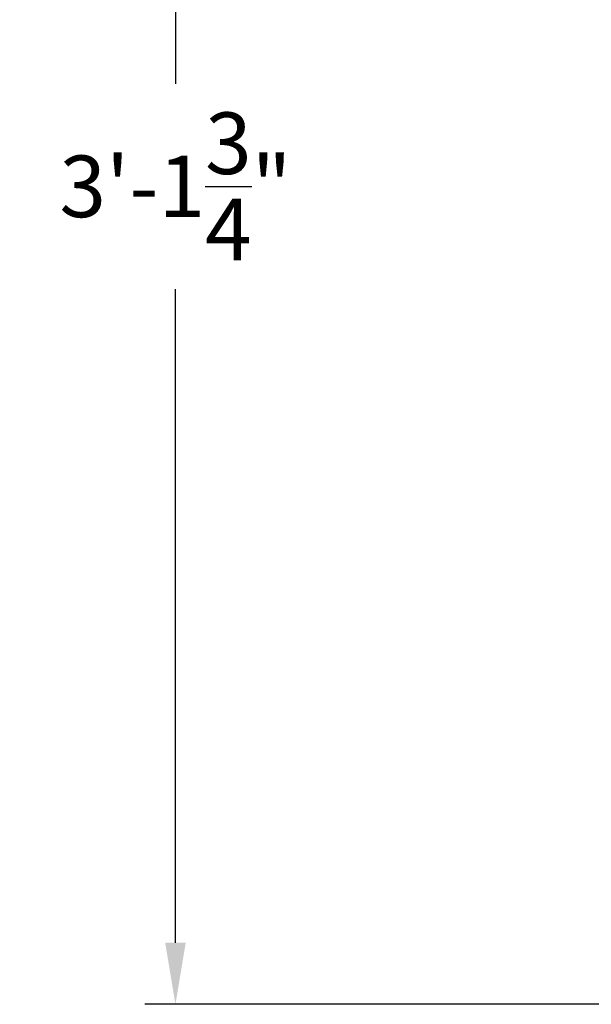
# Model space of a CAD drawing. Extents: x -34 to 73, y -7 to 65.
# Drawn here: x -10 to -3, y 0 to 12 of the extents above; entities that cross this region are included whole.
import ezdxf

# ---------------------------------------------------------------- set-up
doc = ezdxf.new("R2010")
doc.units = 0
doc.header["$MEASUREMENT"] = 0
doc.layers.get('DEFPOINTS').update_dxf_attribs({"linetype": 'CONTINUOUS'})
doc.layers.add('Text', color=7, linetype='CONTINUOUS')
doc.styles.add('ROMAND', font='romand.shx', dxfattribs={"oblique": 15})
doc.dimstyles.new('ROMAND', dxfattribs={"dimscale": 6, "dimtxt": 0.125, "dimasz": 0.125, "dimexe": 0.0625, "dimexo": 0.0625, "dimgap": 0.0625, "dimtad": 0, "dimtih": 1, "dimtoh": 1, "dimdec": 3, "dimzin": 0, "dimdsep": 46, "dimlunit": 4, "dimtxsty": 'ROMAND', "dimcen": 0, "dimadec": 0, "dimazin": 0, "dimtfac": 1, "dimtdec": 3, "dimtofl": 0, "dimtmove": 0, "dimatfit": 3, "dimfxl": 0, "dimtolj": 1, "dimtzin": 0, "dimarcsym": 0})

# ---------------------------------------------------------------- blocks, each defined once
blk = doc.blocks.new('*D82')
at = {"layer": 'DEFPOINTS', "color": 0}
for p in [(-6.383, 37.78), (-8.51, 0), (0, 0)]:
    blk.add_point(p, dxfattribs=at)
at = {"layer": 'Text', "color": 0, "lineweight": -2}
for p, q in [((-6.758, 37.78), (-8.885, 37.78)), ((-8.51, 37.03), (-8.51, 11.21)), ((-8.51, 0.75), (-8.51, 8.71)), ((-0.375, 0), (-8.885, 0))]:
    blk.add_line(p, q, dxfattribs=at)
at = {"layer": 'Text', "color": 0}
for points in [[(-8.635, 37.03), (-8.385, 37.03), (-8.51, 37.78)], [(-8.635, 0.75), (-8.385, 0.75), (-8.51, 0)]]:
    blk.add_solid(points, dxfattribs=at)
at = {"layer": 'Text', "color": 0, "insert": (-8.51, 9.96), "char_height": 0.75, "attachment_point": 5, "style": 'ROMAND'}
blk.add_mtext('\\A1;3\'-1{\\H1.000000x;\\S3/4;}"', dxfattribs=at)

msp = doc.modelspace()

# ---------------------------------------------------------------- dimensions: what is measured, and where the dimension line sits
at = {"layer": 'Text'}
dim = msp.add_linear_dim(base=(-8.5095, 0), p1=(-6.3827, 37.7802), p2=(0, 0), angle=90, dimstyle='ROMAND', dxfattribs=at)
dim.commit()
dim.dimension.update_dxf_attribs({"geometry": '*D82', "text_midpoint": (-8.5095, 9.9597), "dimtype": 160})

doc.saveas('drawing.dxf')
